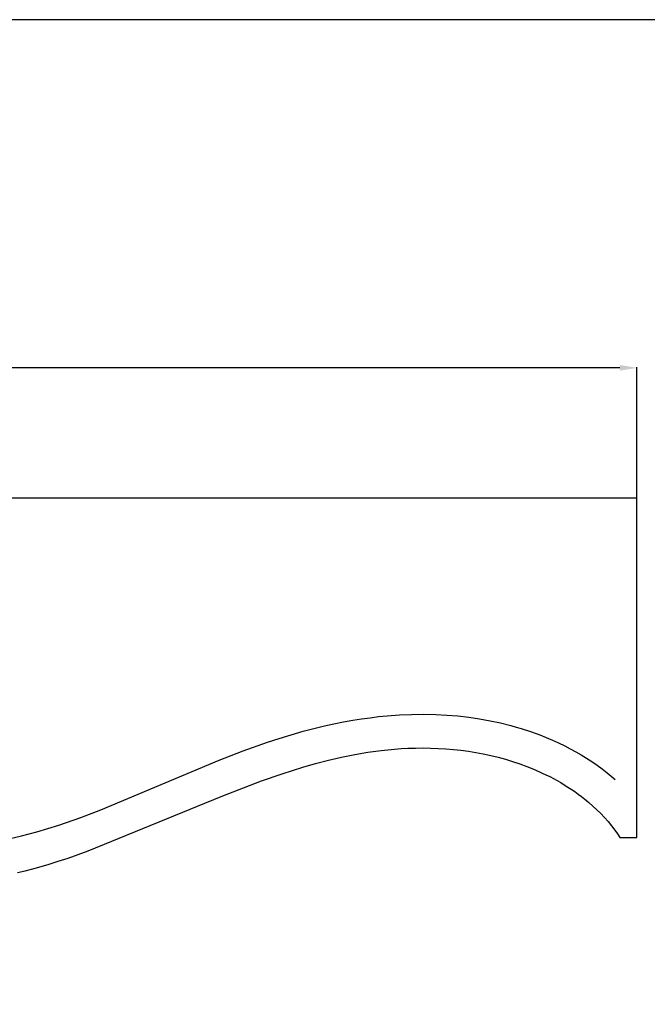
# Model space of a CAD drawing. Units: millimetres. Extents: x -620 to 660, y -439 to 141.
# Drawn here: x 79 to 263, y -149 to 141 of the extents above; entities that cross this region are included whole.
import ezdxf

# ---------------------------------------------------------------- set-up
doc = ezdxf.new("R2010")
doc.units = ezdxf.units.MM
doc.header["$MEASUREMENT"] = 0
doc.dimstyles.get("Standard").update_dxf_attribs({"dimtxt": 5, "dimasz": 5, "dimexe": 0.18, "dimexo": 0.0625, "dimgap": 0.09, "dimtad": 0, "dimtih": 1, "dimtoh": 1, "dimdec": 0, "dimzin": 0, "dimdsep": 46, "dimtxsty": 'Standard', "dimcen": 0.09, "dimadec": 0, "dimazin": 0, "dimtfac": 1, "dimtdec": 0, "dimtofl": 0, "dimtmove": 0, "dimatfit": 3, "dimfxl": 1, "dimtolj": 1, "dimtzin": 0, "dimarcsym": 0})

# ---------------------------------------------------------------- blocks, each defined once
blk = doc.blocks.new('*D2')
at = {"color": 0, "lineweight": -2, "transparency": 16777216}
for p, q in [((-259.68, 0.06), (-259.68, 38.5)), ((-254.68, 38.32), (-6.02, 38.32)), ((255.32, 38.32), (6.66, 38.32)), ((260.32, 0.06), (260.32, 38.5))]:
    blk.add_line(p, q, dxfattribs=at)
at = {"color": 0, "transparency": 16777216}
for points in [[(-254.68, 39.15), (-254.68, 37.48), (-259.68, 38.32)], [(255.32, 39.15), (255.32, 37.48), (260.32, 38.32)]]:
    blk.add_solid(points, dxfattribs=at)
at = {"layer": 'Defpoints', "color": 0, "transparency": 16777216}
for p in [(260.32, 38.32), (-259.68, 0), (260.32, 0)]:
    blk.add_point(p, dxfattribs=at)
at = {"color": 0, "transparency": 16777216, "insert": (0.32, 38.32), "char_height": 5, "attachment_point": 5}
blk.add_mtext('\\A1;520', dxfattribs=at)

msp = doc.modelspace()

# ---------------------------------------------------------------- linework, layer by layer
for p, q in [((-259.68, 0), (260.32, 0)), ((260.32, -100), (260.32, 0)), ((190.42, -63.9), (194, -63.75)), ((194, -63.75), (197.58, -63.7)), ((197.58, -63.7), (201.16, -63.77)), ((201.16, -63.77), (204.39, -63.94)), ((168.4, -67.12), (171.16, -66.51)), ((171.16, -66.51), (173.94, -65.96)), ((173.94, -65.96), (176.72, -65.46)), ((176.72, -65.46), (179.24, -65.06)), ((179.24, -65.06), (181.77, -64.71)), ((181.77, -64.71), (184.31, -64.41)), ((184.31, -64.41), (186.85, -64.16)), ((186.85, -64.16), (190.42, -63.9)), ((204.39, -63.94), (207.61, -64.2)), ((207.61, -64.2), (210.82, -64.57)), ((210.82, -64.57), (214.02, -65.04)), ((214.02, -65.04), (217.12, -65.6)), ((217.12, -65.6), (220.2, -66.26)), ((220.2, -66.26), (223.25, -67.03)), ((158.58, -69.73), (162.11, -68.72)), ((162.11, -68.72), (165.65, -67.79)), ((165.65, -67.79), (168.4, -67.12)), ((223.25, -67.03), (224.76, -67.46)), ((224.76, -67.46), (226.27, -67.91)), ((226.27, -67.91), (229.03, -68.81)), ((229.03, -68.81), (231.77, -69.81)), ((144.43, -74.51), (151.6, -71.95)), ((151.6, -71.95), (155.08, -70.81)), ((155.08, -70.81), (158.58, -69.73)), ((231.77, -69.81), (233.62, -70.55)), ((233.62, -70.55), (235.46, -71.33)), ((235.46, -71.33), (237.28, -72.16)), ((237.28, -72.16), (239.08, -73.03)), ((137.33, -77.26), (144.43, -74.51)), ((177.28, -75.55), (181.16, -74.89)), ((181.16, -74.89), (185.07, -74.36)), ((185.07, -74.36), (187.03, -74.14)), ((187.03, -74.14), (188.99, -73.97)), ((188.99, -73.97), (190.96, -73.82)), ((190.96, -73.82), (192.93, -73.72)), ((192.93, -73.72), (195.16, -73.65)), ((195.16, -73.65), (197.38, -73.63)), ((197.38, -73.63), (199.61, -73.66)), ((199.61, -73.66), (201.84, -73.75)), ((201.84, -73.75), (204.07, -73.88)), ((204.07, -73.88), (206.29, -74.08)), ((206.29, -74.08), (208.51, -74.32)), ((208.51, -74.32), (210.72, -74.62)), ((210.72, -74.62), (212.92, -74.97)), ((212.92, -74.97), (215.11, -75.39)), ((215.11, -75.39), (217.29, -75.86)), ((239.08, -73.03), (240.71, -73.88)), ((240.71, -73.88), (242.32, -74.76)), ((242.32, -74.76), (243.91, -75.68)), ((102.54, -91.87), (137.33, -77.26)), ((161.98, -79.29), (165.77, -78.21)), ((165.77, -78.21), (169.58, -77.22)), ((169.58, -77.22), (173.42, -76.33)), ((173.42, -76.33), (177.28, -75.55)), ((217.29, -75.86), (219.45, -76.38)), ((219.45, -76.38), (221.6, -76.97)), ((221.6, -76.97), (223.73, -77.62)), ((223.73, -77.62), (225.84, -78.32)), ((243.91, -75.68), (245.48, -76.64)), ((245.48, -76.64), (247.04, -77.66)), ((247.04, -77.66), (248.58, -78.71)), ((155.9, -81.22), (161.98, -79.29)), ((225.84, -78.32), (227.93, -79.09)), ((227.93, -79.09), (230.2, -80.01)), ((230.2, -80.01), (232.45, -81.01)), ((232.45, -81.01), (233.56, -81.54)), ((248.58, -78.71), (250.08, -79.81)), ((250.08, -79.81), (251.55, -80.95)), ((251.55, -80.95), (252.76, -81.93)), ((137.98, -87.95), (149.88, -83.34)), ((149.88, -83.34), (155.9, -81.22)), ((233.56, -81.54), (234.66, -82.08)), ((234.66, -82.08), (235.75, -82.65)), ((235.75, -82.65), (236.82, -83.24)), ((236.82, -83.24), (237.89, -83.85)), ((237.89, -83.85), (238.94, -84.48)), ((252.76, -81.93), (253.93, -82.94)), ((238.94, -84.48), (239.98, -85.13)), ((239.98, -85.13), (241, -85.8)), ((241, -85.8), (242.01, -86.49)), ((242.01, -86.49), (243.01, -87.2)), ((98.84, -103.96), (137.98, -87.95)), ((243.01, -87.2), (243.99, -87.94)), ((243.99, -87.94), (244.95, -88.7)), ((244.95, -88.7), (246.18, -89.71)), ((246.18, -89.71), (247.37, -90.77)), ((96.64, -94.1), (102.54, -91.87)), ((247.37, -90.77), (248.54, -91.85)), ((248.54, -91.85), (249.66, -92.98)), ((90.21, -96.32), (96.64, -94.1)), ((249.66, -92.98), (250.76, -94.14)), ((250.76, -94.14), (251.81, -95.33)), ((251.81, -95.33), (252.82, -96.56)), ((79.21, -99.5), (83.7, -98.3)), ((83.7, -98.3), (86.97, -97.35)), ((86.97, -97.35), (90.21, -96.32)), ((252.82, -96.56), (253.79, -97.81)), ((253.79, -97.81), (254.57, -98.9)), ((74.69, -100.56), (79.21, -99.5)), ((254.57, -98.9), (255.32, -100)), ((255.32, -100), (260.32, -100)), ((92.97, -106.04), (98.84, -103.96)), ((87.05, -107.93), (90.02, -107.01)), ((90.02, -107.01), (92.97, -106.04)), ((77.98, -110.3), (80.26, -109.77)), ((80.26, -109.77), (82.54, -109.19)), ((82.54, -109.19), (87.05, -107.93))]:
    msp.add_line(p, q)
msp.add_lwpolyline([(-620.08, -439.09), (660.43, -439.09), (660.43, 140.84), (-620.08, 140.84)], close=True)

# ---------------------------------------------------------------- dimensions: what is measured, and where the dimension line sits
dim = msp.add_linear_dim(base=(260.32, 38.32), p1=(-259.68, 0), p2=(260.32, 0), dimstyle='Standard', override={"dimtxt": 5, "dimasz": 5})
dim.commit()
dim.dimension.update_dxf_attribs({"geometry": '*D2', "text_midpoint": (0.32, 38.32)})

doc.saveas('drawing.dxf')
